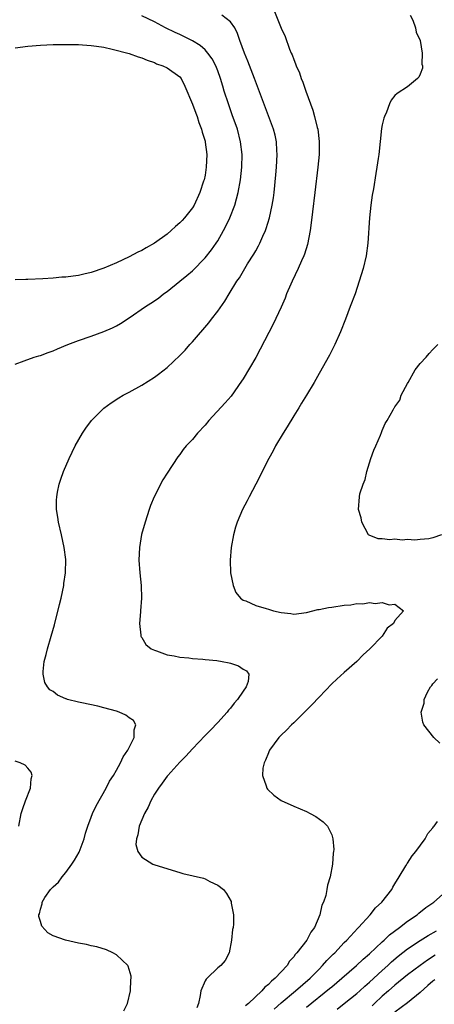
# Model space of a CAD drawing. Units: inches. Extents: x 2592000 to 2595000, y 1545000 to 1548000.
# Drawn here: x 2593562 to 2593627, y 1545659 to 1545814 of the extents above; entities that cross this region are included whole.
import ezdxf

# ---------------------------------------------------------------- set-up
doc = ezdxf.new("R2010")
doc.units = ezdxf.units.IN
doc.header["$MEASUREMENT"] = 0
doc.layers.add('LD25921545_2ft', color=43, linetype='Continuous')

msp = doc.modelspace()

# ---------------------------------------------------------------- linework, layer by layer
at = {"layer": 'LD25921545_2ft'}
for points, elevation in [([(2593601.87, 1545815.87), (2593603, 1545812.96), (2593603.65, 1545811.65), (2593604.34, 1545809.66), (2593604.62, 1545809), (2593604.74, 1545808.74), (2593605, 1545807.99), (2593605.31, 1545807.31), (2593605.39, 1545807), (2593605.91, 1545805.91), (2593606.17, 1545805), (2593606.44, 1545804.44), (2593606.9, 1545803), (2593608.02, 1545800.02), (2593608.31, 1545799), (2593608.72, 1545797.28), (2593608.8, 1545797), (2593609.05, 1545795.05), (2593609.04, 1545793), (2593608.84, 1545791), (2593608.36, 1545787), (2593607.97, 1545783.97), (2593607.78, 1545782.22), (2593607.59, 1545781), (2593607.17, 1545778.83), (2593606.7, 1545777.3), (2593606.58, 1545777), (2593606.23, 1545776.23), (2593605.71, 1545775), (2593604.76, 1545773), (2593604.56, 1545772.56), (2593603.88, 1545771), (2593603.64, 1545770.36), (2593603, 1545768.92), (2593601.75, 1545766.25), (2593599.73, 1545762.27), (2593599, 1545760.96), (2593597, 1545757.58), (2593596.78, 1545757.22), (2593595.11, 1545754.89), (2593594.2, 1545753.8), (2593591.62, 1545751), (2593591, 1545750.29), (2593589.8, 1545749), (2593589, 1545748.04), (2593588.04, 1545747), (2593587.57, 1545746.43), (2593587, 1545745.66), (2593586.7, 1545745.3), (2593585, 1545742.72), (2593584.34, 1545741.66), (2593582.95, 1545739), (2593582.38, 1545737.62), (2593582.15, 1545737), (2593581.52, 1545735), (2593580.98, 1545733.02), (2593580.63, 1545731), (2593580.54, 1545729), (2593580.69, 1545727), (2593580.9, 1545725), (2593580.94, 1545723), (2593580.83, 1545721), (2593580.8, 1545720.8), (2593580.67, 1545719), (2593580.87, 1545717.13), (2593580.86, 1545717), (2593580.89, 1545716.89), (2593581, 1545716.75), (2593581.66, 1545715.66), (2593582.51, 1545715), (2593583, 1545714.76), (2593583.32, 1545714.68), (2593585, 1545714.04), (2593586.11, 1545713.89), (2593587, 1545713.66), (2593588.43, 1545713.57), (2593589, 1545713.47), (2593590.63, 1545713.37), (2593591, 1545713.32), (2593592.88, 1545713.12), (2593593.73, 1545713), (2593594.79, 1545712.79), (2593595, 1545712.7), (2593596.31, 1545712.31), (2593597, 1545711.78), (2593597.53, 1545711.53), (2593597.91, 1545711), (2593597.81, 1545709.81), (2593597.51, 1545709), (2593597, 1545708.32), (2593596.15, 1545707), (2593595.6, 1545706.4), (2593595, 1545705.63), (2593594.7, 1545705.3), (2593594.49, 1545705), (2593593, 1545703.36), (2593591.86, 1545702.14), (2593591, 1545701.29), (2593589, 1545699.22), (2593587.96, 1545698.04), (2593587, 1545697.08), (2593585.12, 1545695), (2593585, 1545694.86), (2593584.23, 1545693.77), (2593583.63, 1545693), (2593583, 1545692.02), (2593582.42, 1545691), (2593582.02, 1545689.98), (2593581.43, 1545689), (2593581, 1545687.98), (2593580.61, 1545687), (2593580.4, 1545685.6), (2593580.15, 1545685), (2593580.07, 1545684.07), (2593580.36, 1545683), (2593581, 1545682.08), (2593582.77, 1545681), (2593582.93, 1545680.93), (2593584.44, 1545680.44), (2593587, 1545679.65), (2593587.51, 1545679.51), (2593590.76, 1545678.76), (2593591, 1545678.66), (2593591.74, 1545678.26), (2593593, 1545677.69), (2593593.89, 1545677), (2593594.37, 1545676.37), (2593595.1, 1545675.1), (2593595.14, 1545675), (2593595.15, 1545674.85), (2593595.51, 1545673), (2593595.5, 1545671.5), (2593595.42, 1545671), (2593595.33, 1545670.67), (2593595.19, 1545669), (2593594.81, 1545667), (2593594.2, 1545665.8), (2593593.48, 1545665), (2593593, 1545664.62), (2593591.33, 1545663), (2593591.17, 1545662.83), (2593591, 1545662.56), (2593590.31, 1545661), (2593590.24, 1545660.24), (2593589.95, 1545659), (2593589.7, 1545658.3)], 7196), ([(2593561, 1545759.93), (2593562.43, 1545760.43), (2593564.01, 1545761), (2593564.75, 1545761.25), (2593565, 1545761.31), (2593566.22, 1545761.78), (2593567, 1545762.03), (2593567.68, 1545762.32), (2593569.34, 1545763), (2593571, 1545763.63), (2593573, 1545764.33), (2593575, 1545765.06), (2593576.36, 1545765.64), (2593577, 1545765.97), (2593577.66, 1545766.34), (2593579, 1545767.22), (2593581.58, 1545769), (2593582.45, 1545769.55), (2593583.64, 1545770.36), (2593584.44, 1545771), (2593585, 1545771.4), (2593587, 1545773.01), (2593588.1, 1545773.9), (2593589, 1545774.67), (2593591, 1545776.68), (2593592.02, 1545777.98), (2593592.74, 1545779), (2593593, 1545779.4), (2593593.92, 1545781), (2593594.3, 1545781.7), (2593594.91, 1545783), (2593595.68, 1545785), (2593595.99, 1545786.01), (2593596.24, 1545787), (2593596.62, 1545789), (2593596.83, 1545791), (2593596.85, 1545793), (2593596.61, 1545795), (2593596.1, 1545797), (2593595.31, 1545799.3), (2593594.68, 1545801), (2593594.03, 1545803), (2593593.79, 1545803.79), (2593593.44, 1545805), (2593593, 1545806.22), (2593592.7, 1545807), (2593592.11, 1545808.11), (2593591.46, 1545809), (2593591, 1545809.51), (2593590.21, 1545810.21), (2593589, 1545810.94), (2593587, 1545811.93), (2593586.26, 1545812.26), (2593584.74, 1545813), (2593583, 1545813.97), (2593581, 1545814.9)], 7192), ([(2593578.17, 1545657.83), (2593578.73, 1545659), (2593579.24, 1545661), (2593579.28, 1545662.72), (2593579.34, 1545663), (2593579.32, 1545663.32), (2593578.88, 1545664.88), (2593578.8, 1545665), (2593577, 1545666.69), (2593576.46, 1545667), (2593575.46, 1545667.46), (2593573.93, 1545667.93), (2593573, 1545668.12), (2593572.29, 1545668.29), (2593571, 1545668.53), (2593568.98, 1545668.98), (2593567, 1545669.7), (2593566.15, 1545670.15), (2593565.2, 1545671.2), (2593565, 1545671.92), (2593564.73, 1545672.73), (2593564.75, 1545673), (2593564.85, 1545673.15), (2593565, 1545673.89), (2593565.28, 1545674.72), (2593565.27, 1545675), (2593565.71, 1545675.71), (2593566.6, 1545677), (2593567, 1545677.43), (2593567.84, 1545678.16), (2593568.42, 1545679), (2593569, 1545679.66), (2593569.98, 1545681), (2593570.38, 1545681.62), (2593571.1, 1545682.9), (2593571.91, 1545685), (2593572.12, 1545685.88), (2593572.49, 1545687), (2593573, 1545688.43), (2593573.23, 1545689), (2593573.79, 1545690.21), (2593575.39, 1545693), (2593575.93, 1545694.07), (2593576.54, 1545695), (2593577, 1545695.81), (2593577.65, 1545697), (2593578.06, 1545697.94), (2593578.79, 1545699), (2593579.78, 1545701), (2593579.78, 1545702.22), (2593580.06, 1545703), (2593579.69, 1545703.69), (2593579, 1545704.09), (2593578.51, 1545704.51), (2593577.44, 1545705), (2593577, 1545705.14), (2593575, 1545705.69), (2593574.08, 1545705.92), (2593571.52, 1545706.48), (2593571, 1545706.55), (2593569.29, 1545707), (2593569.07, 1545707.07), (2593569, 1545707.11), (2593567.67, 1545707.67), (2593567, 1545708.23), (2593566.5, 1545708.5), (2593566.1, 1545709), (2593565.68, 1545709.68), (2593565.43, 1545711), (2593565.42, 1545711.42), (2593565.61, 1545713), (2593565.91, 1545714.09), (2593566.12, 1545715), (2593566.72, 1545717), (2593567.23, 1545718.77), (2593568.03, 1545721.97), (2593568.27, 1545723), (2593568.68, 1545725), (2593568.71, 1545725.29), (2593568.98, 1545727), (2593569, 1545729.07), (2593568.75, 1545731), (2593568.31, 1545733), (2593567.84, 1545735), (2593567.75, 1545735.75), (2593567.55, 1545737), (2593567.55, 1545738.45), (2593567.57, 1545739), (2593567.72, 1545739.72), (2593567.96, 1545741), (2593568.22, 1545741.78), (2593568.65, 1545743), (2593569.53, 1545745), (2593569.99, 1545746.01), (2593570.49, 1545747), (2593571.63, 1545749), (2593572.19, 1545749.81), (2593573.08, 1545751), (2593575, 1545752.95), (2593576.18, 1545753.82), (2593577.39, 1545754.61), (2593578.07, 1545755), (2593579, 1545755.48), (2593581, 1545756.61), (2593583, 1545757.87), (2593583.66, 1545758.34), (2593585, 1545759.4), (2593587, 1545761.28), (2593587.85, 1545762.15), (2593588.59, 1545763), (2593589, 1545763.43), (2593591.58, 1545766.42), (2593592, 1545767), (2593593, 1545768.29), (2593594.13, 1545769.87), (2593594.8, 1545771), (2593596.04, 1545773), (2593596.43, 1545773.57), (2593597.73, 1545775.73), (2593598.71, 1545777.29), (2593599, 1545777.83), (2593599.43, 1545778.57), (2593599.64, 1545779), (2593600.12, 1545780.12), (2593600.53, 1545781), (2593600.66, 1545781.34), (2593601.17, 1545783), (2593601.61, 1545785), (2593601.81, 1545786.19), (2593601.91, 1545787), (2593602.2, 1545789.8), (2593602.3, 1545791), (2593602.39, 1545793), (2593602.34, 1545793.66), (2593602.28, 1545795), (2593602.06, 1545796.06), (2593601.81, 1545797), (2593598.83, 1545805), (2593597.76, 1545807.76), (2593597.22, 1545809), (2593596.48, 1545811), (2593596.12, 1545812.12), (2593595.68, 1545813), (2593595, 1545813.98), (2593593.67, 1545815)], 7194), ([(2593623.41, 1545815), (2593623.8, 1545814.2), (2593624.26, 1545813), (2593624.34, 1545812.34), (2593624.98, 1545811), (2593625.31, 1545809), (2593625.25, 1545807.25), (2593625.32, 1545807), (2593625.34, 1545806.66), (2593625, 1545805.72), (2593624.78, 1545805.22), (2593624.55, 1545805), (2593623, 1545803.69), (2593621.35, 1545802.65), (2593621, 1545802.32), (2593620.4, 1545801.6), (2593620.14, 1545801), (2593619.67, 1545799.67), (2593619.34, 1545799), (2593619.24, 1545798.76), (2593619, 1545797.67), (2593618.89, 1545797.11), (2593618.45, 1545793), (2593618.36, 1545792.36), (2593618.15, 1545791), (2593617.96, 1545790.04), (2593617.59, 1545787.59), (2593617.41, 1545786.59), (2593617.18, 1545785), (2593616.96, 1545783), (2593616.73, 1545779), (2593616.45, 1545777), (2593615.96, 1545775), (2593615.36, 1545773), (2593614.69, 1545771), (2593613.94, 1545769), (2593613.17, 1545767), (2593612.38, 1545765), (2593611.5, 1545763), (2593610.64, 1545761.36), (2593609, 1545758.43), (2593608.24, 1545757), (2593607.05, 1545755), (2593606.25, 1545753.75), (2593605.8, 1545753), (2593605, 1545751.75), (2593603.97, 1545750.03), (2593603.32, 1545749), (2593602.13, 1545747), (2593601.75, 1545746.25), (2593601.05, 1545745), (2593600.03, 1545743), (2593599.71, 1545742.29), (2593599.01, 1545741), (2593597.96, 1545739), (2593597.67, 1545738.33), (2593596.94, 1545737), (2593596.09, 1545735), (2593595.83, 1545734.17), (2593595.52, 1545733), (2593595.15, 1545731), (2593594.96, 1545729), (2593595, 1545727), (2593595.45, 1545725), (2593595.87, 1545723.87), (2593596.58, 1545723), (2593597, 1545722.66), (2593597.46, 1545722.54), (2593599, 1545721.82), (2593600.63, 1545721.37), (2593601, 1545721.23), (2593601.8, 1545721), (2593603, 1545720.72), (2593604.55, 1545720.55), (2593605, 1545720.46), (2593607, 1545720.71), (2593608.83, 1545721.17), (2593609, 1545721.19), (2593610.5, 1545721.5), (2593611, 1545721.56), (2593613, 1545721.86), (2593614.05, 1545721.95), (2593615, 1545722.12), (2593615.9, 1545722.1), (2593617, 1545722.29), (2593617.86, 1545722.14), (2593619, 1545722.29), (2593620.08, 1545721.92), (2593621, 1545722.05), (2593622.34, 1545721), (2593621, 1545719.46), (2593620.77, 1545719), (2593619.78, 1545718.22), (2593618.96, 1545717), (2593617.04, 1545715), (2593615.98, 1545714.02), (2593614.97, 1545713), (2593613, 1545711.24), (2593611.79, 1545710.21), (2593611, 1545709.46), (2593609, 1545707.37), (2593607.87, 1545706.13), (2593606.7, 1545705), (2593605, 1545703.31), (2593604.65, 1545703), (2593603.87, 1545702.13), (2593603, 1545701.33), (2593602.67, 1545701), (2593601.18, 1545699), (2593601.14, 1545698.86), (2593601, 1545698.58), (2593600.57, 1545697.43), (2593600.32, 1545697), (2593600.12, 1545696.12), (2593600.06, 1545695), (2593600.67, 1545693.33), (2593600.74, 1545693), (2593600.85, 1545692.85), (2593601.88, 1545691.88), (2593603.04, 1545691.04), (2593605, 1545690.14), (2593607, 1545689.28), (2593607.59, 1545689), (2593608.51, 1545688.51), (2593609.67, 1545687.67), (2593610.32, 1545687), (2593611, 1545685.62), (2593611.21, 1545685), (2593611.33, 1545683.33), (2593611.3, 1545683), (2593611.25, 1545682.75), (2593611.12, 1545681), (2593610.75, 1545679), (2593610.34, 1545677.66), (2593610.25, 1545677), (2593610.06, 1545676.06), (2593609.71, 1545675), (2593609.47, 1545674.53), (2593609.14, 1545673), (2593608.27, 1545671), (2593607.72, 1545670.28), (2593607.08, 1545669), (2593605.52, 1545667), (2593605.25, 1545666.75), (2593605, 1545666.34), (2593604.33, 1545665.67), (2593603.97, 1545665), (2593603, 1545664), (2593602.1, 1545663), (2593601.47, 1545662.53), (2593601, 1545662.02), (2593600.43, 1545661.57), (2593599.99, 1545661), (2593597.84, 1545659), (2593597.37, 1545658.63)], 7198), ([(2593561, 1545809.86), (2593563, 1545810.11), (2593565, 1545810.27), (2593567, 1545810.36), (2593569, 1545810.39), (2593571, 1545810.37), (2593571.66, 1545810.34), (2593573, 1545810.24), (2593573.87, 1545810.13), (2593575, 1545809.93), (2593576.35, 1545809.65), (2593579, 1545808.94), (2593580.42, 1545808.42), (2593581, 1545808.25), (2593581.88, 1545807.88), (2593583, 1545807.51), (2593583.35, 1545807.35), (2593584.35, 1545807), (2593585, 1545806.67), (2593587, 1545805.27), (2593587.23, 1545805), (2593587.81, 1545803.81), (2593589, 1545800.98), (2593589.52, 1545799.52), (2593589.74, 1545799), (2593590.04, 1545798.04), (2593590.46, 1545797), (2593590.55, 1545796.55), (2593591, 1545795.12), (2593591.04, 1545794.96), (2593591.26, 1545793), (2593591.2, 1545791), (2593591, 1545789.77), (2593590.85, 1545789), (2593590.78, 1545788.78), (2593590.2, 1545787), (2593589.27, 1545785), (2593589, 1545784.57), (2593587.75, 1545783), (2593587.39, 1545782.61), (2593587, 1545782.21), (2593586.35, 1545781.65), (2593585.65, 1545781), (2593585, 1545780.45), (2593583, 1545779.03), (2593581.7, 1545778.3), (2593581, 1545777.88), (2593580.38, 1545777.62), (2593579, 1545776.84), (2593577, 1545775.92), (2593575, 1545775.06), (2593573, 1545774.37), (2593571.87, 1545774.13), (2593571, 1545773.92), (2593570.17, 1545773.83), (2593569, 1545773.66), (2593568.37, 1545773.63), (2593567, 1545773.51), (2593565.4, 1545773.4), (2593563, 1545773.27), (2593562.72, 1545773.28), (2593561, 1545773.23)], 7190), ([(2593628.37, 1545733), (2593627, 1545732.51), (2593626.37, 1545732.37), (2593625, 1545732.22), (2593624.14, 1545732.14), (2593623, 1545732.23), (2593622.16, 1545732.16), (2593621, 1545732.28), (2593620.19, 1545732.19), (2593619, 1545732.33), (2593618.35, 1545732.35), (2593616.9, 1545732.9), (2593616.8, 1545733), (2593615.77, 1545735), (2593615.68, 1545735.68), (2593615.25, 1545737), (2593615.38, 1545739), (2593615.46, 1545739.46), (2593616, 1545741), (2593616.29, 1545741.71), (2593616.53, 1545743), (2593617, 1545744.36), (2593617.2, 1545745), (2593617.67, 1545746.33), (2593617.99, 1545747), (2593618.73, 1545748.73), (2593618.86, 1545749.14), (2593619, 1545749.47), (2593619.47, 1545750.53), (2593619.77, 1545751), (2593620.69, 1545752.69), (2593620.87, 1545753), (2593620.94, 1545753.06), (2593621, 1545753.19), (2593621.74, 1545754.26), (2593621.98, 1545755), (2593623, 1545756.85), (2593623.06, 1545757), (2593624.19, 1545759), (2593625, 1545760), (2593625.9, 1545761), (2593626.39, 1545761.61), (2593627, 1545762.23), (2593627.79, 1545763)], 7200), ([(2593628.11, 1545700.11), (2593627.13, 1545701), (2593625.57, 1545703), (2593625.39, 1545703.39), (2593625.13, 1545705), (2593625.59, 1545706.41), (2593625.61, 1545707), (2593626.14, 1545708.14), (2593626.63, 1545709), (2593626.81, 1545709.19), (2593627, 1545709.47), (2593627.74, 1545710.26)], 7200), ([(2593561.58, 1545687), (2593561.97, 1545689), (2593562.22, 1545689.78), (2593562.66, 1545691), (2593563.42, 1545693), (2593563.54, 1545694.46), (2593563.71, 1545695), (2593563.53, 1545695.53), (2593563, 1545696.13), (2593562.61, 1545696.61), (2593561.81, 1545697), (2593561, 1545697.23)], 7192), ([(2593601.92, 1545658.08), (2593603, 1545659.08), (2593605.27, 1545661), (2593607.59, 1545663), (2593609, 1545664.44), (2593609.57, 1545665), (2593610.23, 1545665.77), (2593611.23, 1545666.77), (2593611.49, 1545667), (2593613, 1545668.61), (2593613.42, 1545669), (2593615.12, 1545670.88), (2593615.25, 1545671), (2593617.08, 1545673), (2593617.92, 1545674.08), (2593618.94, 1545675), (2593620.49, 1545677), (2593620.66, 1545677.34), (2593621, 1545677.88), (2593621.65, 1545679), (2593622.72, 1545680.72), (2593622.92, 1545681.08), (2593623, 1545681.17), (2593623.71, 1545682.29), (2593624.29, 1545683), (2593625.76, 1545685), (2593626.17, 1545685.83), (2593627, 1545686.75), (2593627.1, 1545686.9), (2593627.2, 1545687), (2593627.72, 1545687.72)], 7200), ([(2593607, 1545658.4), (2593610.66, 1545661.34), (2593611, 1545661.65), (2593612.63, 1545663), (2593614.94, 1545665), (2593616, 1545666), (2593617, 1545666.85), (2593619, 1545668.73), (2593619.3, 1545669), (2593620.16, 1545669.84), (2593621.7, 1545671), (2593623, 1545672.01), (2593624.48, 1545673), (2593624.76, 1545673.24), (2593625.87, 1545674.13), (2593627.13, 1545675), (2593629, 1545676.64)], 7202), ([(2593611.88, 1545658.12), (2593613, 1545658.99), (2593615, 1545660.59), (2593615.47, 1545661), (2593616.26, 1545661.74), (2593617, 1545662.36), (2593619, 1545664.22), (2593619.87, 1545665), (2593620.45, 1545665.55), (2593621.52, 1545666.48), (2593623, 1545667.63), (2593625, 1545668.96), (2593626.26, 1545669.74), (2593627.54, 1545670.46)], 7204), ([(2593627.36, 1545666.64), (2593626.14, 1545665.86), (2593624.98, 1545665.02), (2593623, 1545663.5), (2593621, 1545661.88), (2593619.99, 1545661), (2593619, 1545660.13), (2593617.77, 1545659), (2593617.38, 1545658.62)], 7206), ([(2593627.27, 1545662.73), (2593627, 1545662.5), (2593626.17, 1545661.83), (2593625, 1545660.74), (2593623, 1545659.11), (2593621, 1545657.61)], 7208)]:
    msp.add_lwpolyline(points, dxfattribs=dict(at, elevation=elevation))

doc.saveas('drawing.dxf')
